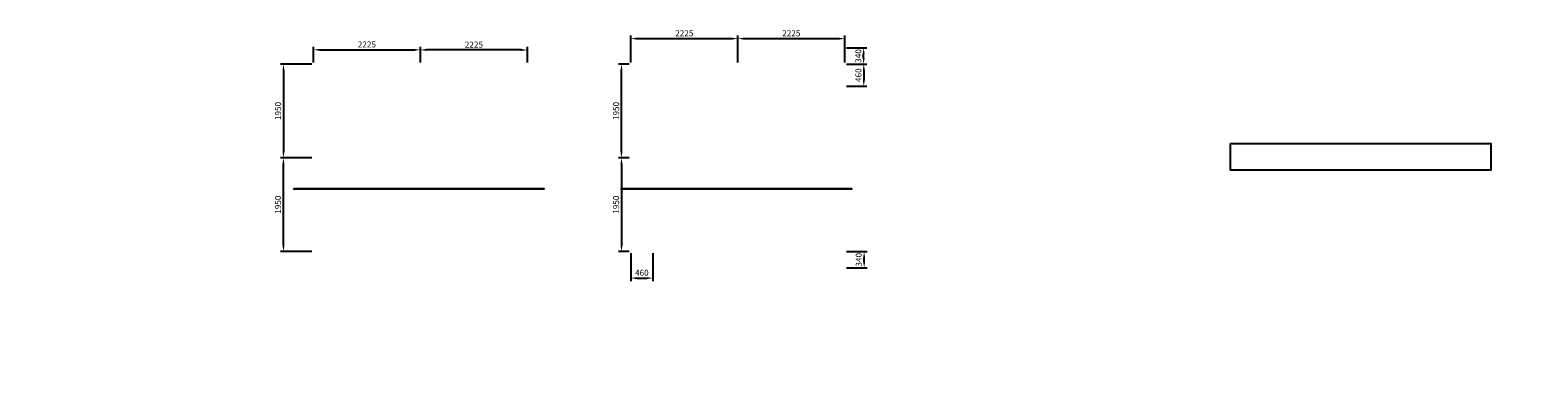
# Model space of a CAD drawing. Units: millimetres. Extents: x -5171 to 351620, y -6006 to 59536.
# Drawn here: x 15379 to 46722, y -4078 to 3305 of the extents above; entities that cross this region are included whole.
import ezdxf

# ---------------------------------------------------------------- set-up
doc = ezdxf.new("R2010")
doc.units = ezdxf.units.MM
doc.header["$PDMODE"] = 3
doc.header["$PDSIZE"] = 0.75
for name, color, linetype, lineweight in [('ER DRAWING', 212, 'Continuous', 18), ('GX_ANNO_DIMS_D_####_00050', 7, 'Continuous', 13), ('GX_ANNO_TEXT_T_####_0000X', 7, 'Continuous', 18)]:
    doc.layers.add(name, color=color, linetype=linetype, lineweight=lineweight)
doc.styles.get("Standard").update_dxf_attribs({"font": 'arial.ttf'})
doc.styles.add('TITLE', font='arial.ttf')
doc.dimstyles.new('ISO-25', dxfattribs={"dimtxt": 2.5, "dimasz": 2.5, "dimexe": 1.25, "dimexo": 0.625, "dimtad": 1, "dimtxsty": 'Standard', "dimcen": 2.5, "dimadec": 0, "dimazin": 0, "dimtfac": 1, "dimtmove": 0, "dimatfit": 3, "dimfxl": 1, "dimarcsym": 0})

# ---------------------------------------------------------------- blocks, each defined once
blk = doc.blocks.new('*D12')
at = {"layer": 'Defpoints', "color": 0, "transparency": 16777216}
for p in [(20645, 647), (21266, 647, 0), (21266, -1303, 0)]:
    blk.add_point(p, dxfattribs=at)
at = {"layer": 'GX_ANNO_DIMS_D_####_00050', "color": 0, "lineweight": -2, "transparency": 16777216}
for p, q in [((21235, 647), (20582, 647)), ((20645, -1178), (20645, 522)), ((21235, -1303), (20582, -1303))]:
    blk.add_line(p, q, dxfattribs=at)
at = {"layer": 'GX_ANNO_DIMS_D_####_00050', "color": 0, "transparency": 16777216}
for points in [[(20624, 522), (20665, 522), (20645, 647)], [(20624, -1178), (20665, -1178), (20645, -1303)]]:
    blk.add_solid(points, dxfattribs=at)
at = {"layer": 'GX_ANNO_DIMS_D_####_00050', "color": 0, "transparency": 16777216, "insert": (20549, -328), "char_height": 125, "attachment_point": 5, "rotation": 90}
blk.add_mtext('1950', dxfattribs=at)
blk = doc.blocks.new('*D13')
at = {"layer": 'Defpoints', "color": 0, "transparency": 16777216}
for p in [(21266, 2597, 0), (20645, 647), (21266, 647, 0)]:
    blk.add_point(p, dxfattribs=at)
at = {"layer": 'GX_ANNO_DIMS_D_####_00050', "color": 0, "lineweight": -2, "transparency": 16777216}
for p, q in [((21235, 2597), (20582, 2597)), ((20645, 2472), (20645, 772)), ((21235, 647), (20582, 647))]:
    blk.add_line(p, q, dxfattribs=at)
at = {"layer": 'GX_ANNO_DIMS_D_####_00050', "color": 0, "transparency": 16777216}
for points in [[(20624, 2472), (20665, 2472), (20645, 2597)], [(20624, 772), (20665, 772), (20645, 647)]]:
    blk.add_solid(points, dxfattribs=at)
at = {"layer": 'GX_ANNO_DIMS_D_####_00050', "color": 0, "transparency": 16777216, "insert": (20549, 1622), "char_height": 125, "attachment_point": 5, "rotation": 90}
blk.add_mtext('1950', dxfattribs=at)
blk = doc.blocks.new('*D14')
at = {"layer": 'Defpoints', "color": 0, "transparency": 16777216}
for p in [(23491, 2895), (21266, 2597, 100), (23491, 2597, 0)]:
    blk.add_point(p, dxfattribs=at)
at = {"layer": 'GX_ANNO_DIMS_D_####_00050', "color": 0, "lineweight": -2, "transparency": 16777216}
for p, q in [((21266, 2628), (21266, 2958)), ((21391, 2895), (23366, 2895)), ((23491, 2628), (23491, 2958))]:
    blk.add_line(p, q, dxfattribs=at)
at = {"layer": 'GX_ANNO_DIMS_D_####_00050', "color": 0, "transparency": 16777216}
for points in [[(21391, 2916), (21391, 2875), (21266, 2895)], [(23366, 2916), (23366, 2875), (23491, 2895)]]:
    blk.add_solid(points, dxfattribs=at)
at = {"layer": 'GX_ANNO_DIMS_D_####_00050', "color": 0, "transparency": 16777216, "insert": (22379, 2990), "char_height": 125, "attachment_point": 5}
blk.add_mtext('2225', dxfattribs=at)
blk = doc.blocks.new('*D15')
at = {"layer": 'Defpoints', "color": 0, "transparency": 16777216}
for p in [(23491, 2892), (23491, 2597, 0), (25716, 2597, 100)]:
    blk.add_point(p, dxfattribs=at)
at = {"layer": 'GX_ANNO_DIMS_D_####_00050', "color": 0, "lineweight": -2, "transparency": 16777216}
for p, q in [((23491, 2628), (23491, 2954)), ((25591, 2892), (23616, 2892)), ((25716, 2628), (25716, 2954))]:
    blk.add_line(p, q, dxfattribs=at)
at = {"layer": 'GX_ANNO_DIMS_D_####_00050', "color": 0, "transparency": 16777216}
for points in [[(23616, 2913), (23616, 2871), (23491, 2892)], [(25591, 2913), (25591, 2871), (25716, 2892)]]:
    blk.add_solid(points, dxfattribs=at)
at = {"layer": 'GX_ANNO_DIMS_D_####_00050', "color": 0, "transparency": 16777216, "insert": (24604, 2987), "char_height": 125, "attachment_point": 5}
blk.add_mtext('2225', dxfattribs=at)
blk = doc.blocks.new('*D18')
at = {"layer": 'Defpoints', "color": 0, "transparency": 16777216}
for p in [(27865, 647, 2340), (27672, -1303), (27865, -1303, 2340)]:
    blk.add_point(p, dxfattribs=at)
at = {"layer": 'ER DRAWING', "color": 0, "lineweight": -2, "transparency": 16777216}
for p, q in [((27834, 647), (27610, 647)), ((27672, 522), (27672, -1178)), ((27834, -1303), (27610, -1303))]:
    blk.add_line(p, q, dxfattribs=at)
at = {"layer": 'ER DRAWING', "color": 0, "transparency": 16777216}
for points in [[(27651, 522), (27693, 522), (27672, 647)], [(27651, -1178), (27693, -1178), (27672, -1303)]]:
    blk.add_solid(points, dxfattribs=at)
at = {"layer": 'ER DRAWING', "color": 0, "transparency": 16777216, "insert": (27577, -328), "char_height": 125, "attachment_point": 5, "rotation": 90}
blk.add_mtext('1950', dxfattribs=at)
blk = doc.blocks.new('*D19')
at = {"layer": 'Defpoints', "color": 0, "transparency": 16777216}
for p in [(27672, 2597), (27865, 2597, 2340), (27865, 647, 2340)]:
    blk.add_point(p, dxfattribs=at)
at = {"layer": 'ER DRAWING', "color": 0, "lineweight": -2, "transparency": 16777216}
for p, q in [((27834, 2597), (27609, 2597)), ((27672, 772), (27672, 2472)), ((27834, 647), (27609, 647))]:
    blk.add_line(p, q, dxfattribs=at)
at = {"layer": 'ER DRAWING', "color": 0, "transparency": 16777216}
for points in [[(27651, 2472), (27693, 2472), (27672, 2597)], [(27651, 772), (27693, 772), (27672, 647)]]:
    blk.add_solid(points, dxfattribs=at)
at = {"layer": 'ER DRAWING', "color": 0, "transparency": 16777216, "insert": (27577, 1622), "char_height": 125, "attachment_point": 5, "rotation": 90}
blk.add_mtext('1950', dxfattribs=at)
blk = doc.blocks.new('*D20')
at = {"layer": 'Defpoints', "color": 0, "transparency": 16777216}
for p in [(30090, 3128), (27865, 2597, 2340), (30090, 2597, 2340)]:
    blk.add_point(p, dxfattribs=at)
at = {"layer": 'ER DRAWING', "color": 0, "lineweight": -2, "transparency": 16777216}
for p, q in [((27865, 2628), (27865, 3190)), ((30090, 2628), (30090, 3190)), ((27990, 3128), (29965, 3128))]:
    blk.add_line(p, q, dxfattribs=at)
at = {"layer": 'ER DRAWING', "color": 0, "transparency": 16777216}
for points in [[(27990, 3149), (27990, 3107), (27865, 3128)], [(29965, 3149), (29965, 3107), (30090, 3128)]]:
    blk.add_solid(points, dxfattribs=at)
at = {"layer": 'ER DRAWING', "color": 0, "transparency": 16777216, "insert": (28978, 3223), "char_height": 125, "attachment_point": 5}
blk.add_mtext('2225', dxfattribs=at)
blk = doc.blocks.new('*D21')
at = {"layer": 'Defpoints', "color": 0, "transparency": 16777216}
for p in [(32315, 3128), (30090, 2597, 2340), (32315, 2597, 2340)]:
    blk.add_point(p, dxfattribs=at)
at = {"layer": 'ER DRAWING', "color": 0, "lineweight": -2, "transparency": 16777216}
for p, q in [((30090, 2628), (30090, 3190)), ((32315, 2628), (32315, 3190)), ((30215, 3128), (32190, 3128))]:
    blk.add_line(p, q, dxfattribs=at)
at = {"layer": 'ER DRAWING', "color": 0, "transparency": 16777216}
for points in [[(30215, 3149), (30215, 3107), (30090, 3128)], [(32190, 3149), (32190, 3107), (32315, 3128)]]:
    blk.add_solid(points, dxfattribs=at)
at = {"layer": 'ER DRAWING', "color": 0, "transparency": 16777216, "insert": (31203, 3223), "char_height": 125, "attachment_point": 5}
blk.add_mtext('2225', dxfattribs=at)
blk = doc.blocks.new('*D22')
at = {"layer": 'Defpoints', "color": 0, "transparency": 16777216}
for p in [(32315, 2937, 2340), (32706, 2937), (32315, 2597, 2340)]:
    blk.add_point(p, dxfattribs=at)
at = {"layer": 'ER DRAWING', "color": 0, "lineweight": -2, "transparency": 16777216}
for p, q in [((32347, 2937), (32769, 2937)), ((32347, 2597), (32769, 2597)), ((32706, 2722), (32706, 2812))]:
    blk.add_line(p, q, dxfattribs=at)
at = {"layer": 'ER DRAWING', "color": 0, "transparency": 16777216}
for points in [[(32686, 2812), (32727, 2812), (32706, 2937)], [(32686, 2722), (32727, 2722), (32706, 2597)]]:
    blk.add_solid(points, dxfattribs=at)
at = {"layer": 'ER DRAWING', "color": 0, "transparency": 16777216, "insert": (32611, 2767), "char_height": 125, "attachment_point": 5, "rotation": 90}
blk.add_mtext('340', dxfattribs=at)
blk = doc.blocks.new('*D23')
at = {"layer": 'Defpoints', "color": 0, "transparency": 16777216}
for p in [(32315, -1304, 2340), (32716, -1304), (32315, -1644, 2340)]:
    blk.add_point(p, dxfattribs=at)
at = {"layer": 'ER DRAWING', "color": 0, "lineweight": -2, "transparency": 16777216}
for p, q in [((32347, -1304), (32779, -1304)), ((32716, -1519), (32716, -1429)), ((32347, -1644), (32779, -1644))]:
    blk.add_line(p, q, dxfattribs=at)
at = {"layer": 'ER DRAWING', "color": 0, "transparency": 16777216}
for points in [[(32696, -1429), (32737, -1429), (32716, -1304)], [(32696, -1519), (32737, -1519), (32716, -1644)]]:
    blk.add_solid(points, dxfattribs=at)
at = {"layer": 'ER DRAWING', "color": 0, "transparency": 16777216, "insert": (32621, -1474), "char_height": 125, "attachment_point": 5, "rotation": 90}
blk.add_mtext('340', dxfattribs=at)
blk = doc.blocks.new('*D24')
at = {"layer": 'Defpoints', "color": 0, "transparency": 16777216}
for p in [(27865, -1303, 2340), (28325, -1303, 2340), (28325, -1856)]:
    blk.add_point(p, dxfattribs=at)
at = {"layer": 'ER DRAWING', "color": 0, "lineweight": -2, "transparency": 16777216}
for p, q in [((27865, -1334), (27865, -1918)), ((28325, -1334), (28325, -1918)), ((27990, -1856), (28200, -1856))]:
    blk.add_line(p, q, dxfattribs=at)
at = {"layer": 'ER DRAWING', "color": 0, "transparency": 16777216}
for points in [[(27990, -1835), (27990, -1876), (27865, -1856)], [(28200, -1835), (28200, -1876), (28325, -1856)]]:
    blk.add_solid(points, dxfattribs=at)
at = {"layer": 'ER DRAWING', "color": 0, "transparency": 16777216, "insert": (28095, -1761), "char_height": 125, "attachment_point": 5}
blk.add_mtext('460', dxfattribs=at)
blk = doc.blocks.new('*D25')
at = {"layer": 'Defpoints', "color": 0, "transparency": 16777216}
for p in [(32315, 2597, 2340), (32315, 2137, 2340), (32709, 2137)]:
    blk.add_point(p, dxfattribs=at)
at = {"layer": 'ER DRAWING', "color": 0, "lineweight": -2, "transparency": 16777216}
for p, q in [((32347, 2597), (32771, 2597)), ((32709, 2472), (32709, 2262)), ((32347, 2137), (32771, 2137))]:
    blk.add_line(p, q, dxfattribs=at)
at = {"layer": 'ER DRAWING', "color": 0, "transparency": 16777216}
for points in [[(32688, 2472), (32730, 2472), (32709, 2597)], [(32688, 2262), (32730, 2262), (32709, 2137)]]:
    blk.add_solid(points, dxfattribs=at)
at = {"layer": 'ER DRAWING', "color": 0, "transparency": 16777216, "insert": (32614, 2367), "char_height": 125, "attachment_point": 5, "rotation": 90}
blk.add_mtext('460', dxfattribs=at)

msp = doc.modelspace()

# ---------------------------------------------------------------- linework, layer by layer
at = {"layer": 'Defpoints'}
msp.add_lwpolyline([(40333.161, 947.688), (45746.793, 947.688), (45746.793, 388.419), (40333.161, 388.419)], close=True, dxfattribs=at)
at = {"layer": 'Defpoints', "extrusion": (0, -1, 2.22045e-16)}
for points in [[(20850.505, 410.842), (26063.072, 410.842), (26063.072, -430.516), (20850.505, -430.516)], [(27657.56, 2501.298), (32457.82, 2501.298), (32457.82, 2271.776), (27657.56, 2271.776)]]:
    msp.add_lwpolyline(points, close=True, dxfattribs=at)

# ---------------------------------------------------------------- texts
at = {"layer": 'GX_ANNO_TEXT_T_####_0000X', "char_height": 250, "attachment_point": 1, "style": 'TITLE'}
for s, insert in [('\\pi350.35;{\\LGround Floor Plan}', (1635.742, 2471.025)), ('\\pi1014.7;{\\LRoof Plan}', (9038.744, 2471.025)), ('\\pi1369.6;{\\LX - X}', (1635.742, -3361.578)), ('\\pi1369.6;{\\LY - Y}', (9038.744, -3361.578))]:
    msp.add_mtext_dynamic_manual_height_columns(s, width=3511.741, gutter_width=1250, heights=[0], dxfattribs=dict(at, insert=insert))

# ---------------------------------------------------------------- dimensions: what is measured, and where the dimension line sits
at = {"layer": 'ER DRAWING'}
for base, p1, p2, picture, middle in [((30090.477, 3127.925), (27865.477, 2597.109, 2340), (30090.477, 2597.109, 2340), '*D20', (28977.977, 3222.997)), ((32315.477, 3127.81), (30090.477, 2597.109, 2340), (32315.477, 2597.109, 2340), '*D21', (31202.977, 3222.882)), ((28325.477, -1855.576), (27865.477, -1302.891, 2340), (28325.477, -1302.891, 2340), '*D24', (28095.477, -1760.504))]:
    dim = msp.add_linear_dim(base=base, p1=p1, p2=p2, dimstyle='ISO-25', override={"dimscale": 50}, dxfattribs=at)
    dim.commit()
    dim.dimension.update_dxf_attribs({"geometry": picture, "text_midpoint": middle})
for base, p1, p2, picture, middle in [((32706.417, 2936.787), (32315.477, 2597.109, 2340), (32315.477, 2936.787, 2340), '*D22', (32611.303, 2766.948)), ((32716.338, -1304.215), (32315.477, -1643.893, 2340), (32315.477, -1304.215, 2340), '*D23', (32621.224, -1474.054))]:
    dim = msp.add_linear_dim(base=base, p1=p1, p2=p2, angle=90, text='340', dimstyle='ISO-25', override={"dimscale": 50}, dxfattribs=at)
    dim.commit()
    dim.dimension.update_dxf_attribs({"geometry": picture, "text_midpoint": middle})
for base, p1, p2, picture, middle in [((27671.997, 2597.109), (27865.477, 647.109, 2340), (27865.477, 2597.109, 2340), '*D19', (27576.926, 1622.109)), ((32708.86, 2137.109), (32315.477, 2597.109, 2340), (32315.477, 2137.109, 2340), '*D25', (32613.789, 2367.109)), ((27672.197, -1302.891), (27865.477, 647.109, 2340), (27865.477, -1302.891, 2340), '*D18', (27577.125, -327.891))]:
    dim = msp.add_linear_dim(base=base, p1=p1, p2=p2, angle=90, dimstyle='ISO-25', override={"dimscale": 50}, dxfattribs=at)
    dim.commit()
    dim.dimension.update_dxf_attribs({"geometry": picture, "text_midpoint": middle})
at = {"layer": 'GX_ANNO_DIMS_D_####_00050'}
dim = msp.add_linear_dim(base=(23491.239, 2895.381), p1=(21266.239, 2597.109, 100), p2=(23491.239, 2597.109, 0), dimstyle='ISO-25', override={"dimscale": 50}, dxfattribs=at)
dim.commit()
dim.dimension.update_dxf_attribs({"geometry": '*D14', "text_midpoint": (22378.739, 2895.381), "dimtype": 160})
dim = msp.add_linear_dim(base=(23491.239, 2891.871), p1=(25716.239, 2597.109, 100), p2=(23491.239, 2597.109, 0), angle=180, dimstyle='ISO-25', override={"dimscale": 50}, dxfattribs=at)
dim.commit()
dim.dimension.update_dxf_attribs({"geometry": '*D15', "text_midpoint": (24603.739, 2891.871), "dimtype": 160})
for p1, angle, picture, middle in [((21266.239, 2597.109, 0), 270, '*D13', (20549.489, 1622.109)), ((21266.239, -1302.891, 0), 90, '*D12', (20549.489, -327.891))]:
    dim = msp.add_linear_dim(base=(20644.561, 647.109), p1=p1, p2=(21266.239, 647.109, 0), angle=angle, dimstyle='ISO-25', override={"dimscale": 50}, dxfattribs=at)
    dim.commit()
    dim.dimension.update_dxf_attribs({"geometry": picture, "text_midpoint": middle})

doc.saveas('drawing.dxf')
